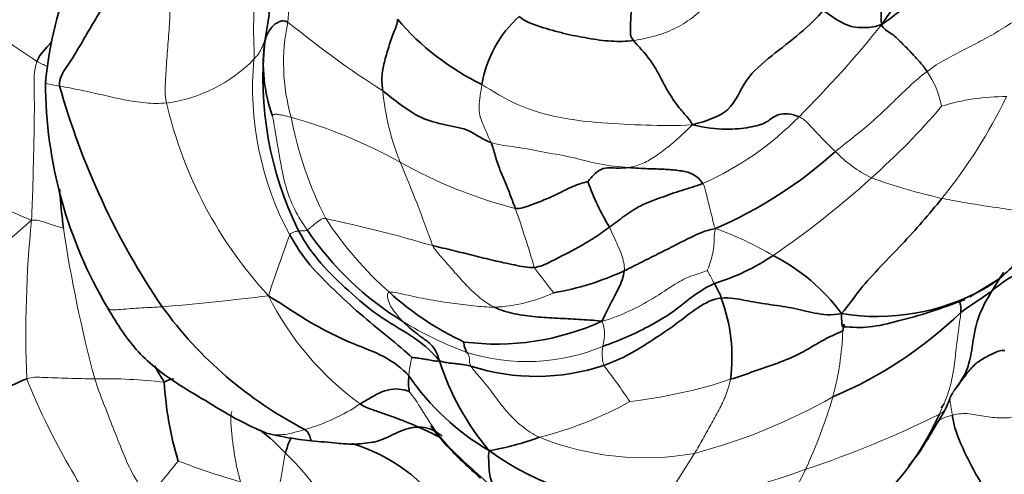
# Model space of a CAD drawing. Units: millimetres. Extents: x 0 to 1432, y 0 to 2743.
# Drawn here: x 556 to 583, y 777 to 790 of the extents above; entities that cross this region are included whole.
import ezdxf
from ezdxf import colors
from ezdxf.entities.mleader import LeaderData, LeaderLine
from ezdxf.math import Vec2, Vec3

# ---------------------------------------------------------------- set-up
doc = ezdxf.new("R2010")
doc.units = ezdxf.units.MM
doc.layers.add('DV3_Défaut', color=7, linetype='Continuous')
doc.layers.add('Défaut', color=7, linetype='Continuous')

# ---------------------------------------------------------------- blocks, each defined once
blk = doc.blocks.new('_DOT')
at = {"color": 0}
blk.add_line((0, 0), (-1, 0), dxfattribs=at)
at = {"color": 0, "const_width": 0.333}
blk.add_lwpolyline([(-0.1665, 0, 1), (0.1665, 0, 1)], format="xyb", close=True, dxfattribs=at)
blk = doc.blocks.new('SE2')
at = {"layer": 'DV3_Défaut', "color": 7, "linetype": 'Continuous', "lineweight": 35}
for p, q in [((582.419, 781.946), (583.196, 782.427)), ((581.71, 779.009), (581.627, 778.901)), ((580.735, 777.291), (581.009, 777.642))]:
    blk.add_line(p, q, dxfattribs=at)
for centre, radius, start, end in [((550.125, 791.41), 13.157, 349.3036, 1.2517), ((566.774, 787.001), 9.779, 156.5211, 175.1204), ((572.117, 794.186), 7.112, 220.354, 244.1596), ((572.144, 787.284), 3.167, 131.5772, 170.9085), ((572.542, 787.972), 9.541, 174.0044, 206.2005), ((567.223, 788.37), 4.212, 171.8387, 200.0249), ((569.225, 787.868), 12.195, 180.1614, 210.698), ((577.497, 793.381), 20.856, 195.6909, 214.1417), ((570.64, 794.892), 12.058, 293.4144, 312.0894), ((579.072, 787.729), 7.612, 200.0765, 210.5307), ((571.358, 788.628), 8.628, 214.1339, 238.4824), ((573.591, 788.169), 6.127, 287.1924, 303.9149), ((574.643, 778.392), 5.256, 36.0904, 63.2382), ((569.675, 789.681), 7.732, 279.7594, 294.8541), ((585.831, 778.746), 4.388, 117.6496, 129.7335), ((572, 788.159), 8.22, 227.7558, 245.0243), ((579.87, 787.422), 6.014, 260.624, 299.2238), ((571.216, 780.28), 4.667, 352.6497, 20.5236), ((569.232, 788.167), 11.093, 215.8098, 242.7521), ((574.196, 789.791), 11.489, 292.8271, 313.9414), ((569.419, 787.641), 6.99, 262.693, 294.4274), ((574.735, 782.385), 7.226, 197.6712, 220.196), ((575.332, 788.744), 17.601, 209.5909, 211.2965), ((570.51, 785.623), 5.86, 252.1624, 288.4882), ((569.779, 780.154), 9.503, 183.3365, 196.6179), ((568.799, 779.608), 1.798, 174.4378, 188.5632), ((572.672, 783.633), 6.848, 214.2179, 239.6813), ((550.526, 796.779), 35.993, 327.8796, 330.2033), ((574.373, 781.958), 7.897, 314.455, 335.8452), ((559.478, 773.831), 5.636, 42.6824, 52.2464), ((565.004, 785.679), 7.713, 255.4443, 264.9516), ((567.921, 785.291), 7.679, 279.7013, 290.3246), ((564.084, 773.345), 4.769, 34.0192, 73.3524), ((573.691, 783.855), 7.592, 233.8781, 271.9037)]:
    blk.add_arc(centre, radius, start, end, dxfattribs=at)
at = {"layer": 'DV3_Défaut', "color": 7, "linetype": 'Continuous', "lineweight": 18}
for centre, radius, start, end in [((569.129, 789.232), 5.447, 167.4862, 177.1661), ((588.177, 835.791), 56.821, 233.8364, 236.477), ((568.906, 788.373), 5.338, 167.8002, 196.1931), ((581.445, 811.178), 28.02, 230.6785, 237.2627), ((556.705, 808.016), 29.795, 314.8671, 321.4128), ((559.503, 793.458), 5.718, 241.7567, 244.9007), ((559.816, 791.347), 4.106, 277.5333, 315.6781), ((571.297, 787.702), 8.579, 174.8105, 208.2098), ((579.045, 786.67), 2.645, 11.2785, 33.9205), ((573.434, 788.319), 7.177, 185.68, 201.8293), ((583.391, 781.559), 5.894, 89.7051, 107.2837), ((570.762, 793.519), 14.037, 320.848, 334.398), ((571.801, 789.936), 11.752, 193.0808, 222.6202), ((566.947, 799.65), 19.266, 311.4911, 319.6926), ((559.946, 773.358), 14.059, 60.9567, 74.1722), ((573.852, 788.753), 10.243, 190.5096, 207.0091), ((571.654, 792.828), 8.485, 293.822, 315.6734), ((561.726, 796.666), 13.596, 232.4084, 248.0591), ((581.338, 788.477), 3.641, 224.0753, 243.4719), ((573.113, 796.876), 12.894, 240.5379, 255.7155), ((528.951, 769.671), 41.058, 19.4739, 22.904), ((562.825, 803.821), 25.124, 304.3743, 312.2315), ((584.941, 799.606), 15.308, 250.0244, 257.5767), ((542.774, 774.755), 28.813, 16.1308, 19.5175), ((613.992, 717.692), 87.708, 130.83128, 135.14961), ((588.496, 780.91), 32.005, 174.3607, 182.1811), ((573.203, 789.646), 10.13, 213.1886, 228.375), ((555.804, 742.706), 42.345, 73.7419, 77.8376), ((594.08, 789.274), 36.959, 188.4587, 195.0207), ((599.44, 770.216), 38.145, 159.3845, 162.0389), ((572.418, 775.366), 8.981, 59.2522, 70.3983), ((569.147, 786.067), 4.408, 272.7387, 294.654), ((554.362, 852.618), 71.184, 274.73314, 277.09429), ((570.489, 785.643), 8.2, 206.5416, 234.0041), ((571.941, 789.551), 9.72, 238.3959, 249.8994), ((570.922, 781.29), 8.008, 344.8881, 358.0383), ((570.242, 785.639), 5.468, 252.5336, 292.5031), ((552.442, 765.084), 24.93, 34.1262, 36.9388), ((574.909, 787.164), 19.855, 202.1077, 216.4641), ((558.681, 766.309), 13.389, 83.0872, 91.2711), ((571.359, 793.373), 14.407, 276.8572, 288.1433), ((568.114, 788.038), 10.251, 283.9677, 298.9686), ((570.834, 792.892), 15.766, 284.7819, 299.7345), ((564.892, 783.226), 14.337, 335.1956, 343.7008), ((562.801, 783.207), 5.085, 285.4225, 304.3509), ((569.268, 803.339), 27.519, 288.2963, 296.572), ((573.492, 785.292), 7.765, 248.0421, 280.1177), ((536.388, 796.577), 30.921, 319.4251, 321.7567), ((568.867, 798.971), 23.04, 249.1685, 253.6736), ((558.503, 772.287), 7.414, 30.9862, 46.3437), ((555.581, 789.4), 22.575, 324.4269, 328.6298), ((572.129, 792.677), 16.51, 276.3092, 290.4853), ((567.769, 782.074), 11.244, 322.134, 334.3747)]:
    blk.add_arc(centre, radius, start, end, dxfattribs=at)
at = {"layer": 'DV3_Défaut', "color": 7, "linetype": 'Continuous', "lineweight": 35}
for points in [[(580.842, 793.854), (580.881, 793.549), (580.895, 792.937), (580.909, 791.997), (580.83, 791.084), (580.532, 790.232), (580.21, 789.743), (579.994, 789.432)], [(579.49, 791.868), (579.604, 791.743), (579.777, 791.45), (579.908, 790.943), (579.982, 790.45), (580.009, 789.951), (579.959, 789.653), (579.994, 789.432)], [(582.386, 790.761), (582.219, 790.602), (581.9, 790.483), (581.484, 790.314), (581.058, 790.151), (580.55, 789.866), (580.213, 789.576), (579.994, 789.432)], [(558.681, 790.056), (558.628, 789.954), (558.445, 789.646), (558.166, 789.182), (557.901, 788.71), (557.603, 788.253), (557.402, 787.961), (557.418, 787.741)], [(573.123, 789.845), (573.123, 789.826), (573.111, 789.716), (573.102, 789.549), (573.092, 789.376), (573.092, 789.201), (573.101, 789.088), (573.177, 788.996)], [(566.697, 789.581), (566.693, 789.44), (566.598, 789.249), (566.451, 788.807), (566.329, 788.395), (566.252, 787.985), (566.277, 787.736), (566.292, 787.608)], [(573.177, 788.996), (572.976, 788.97), (572.57, 788.956), (571.926, 789.054), (571.267, 789.18), (570.624, 789.369), (570.214, 789.503), (570.043, 789.653)], [(578.388, 789.821), (578.234, 789.635), (577.76, 789.179), (576.973, 788.581), (576.205, 787.948), (575.885, 786.991), (575.199, 786.796), (574.802, 786.675)], [(579.994, 789.432), (579.723, 789.347), (579.532, 789.361), (579.275, 789.345), (578.99, 789.434), (578.715, 789.586), (578.501, 789.745), (578.388, 789.821)], [(563.053, 788.968), (563.076, 789.057), (563.115, 789.162), (563.189, 789.291), (563.296, 789.426), (563.46, 789.527), (563.59, 789.553), (563.689, 789.501)], [(579.994, 789.432), (580.029, 789.314), (580.27, 789.202), (580.592, 788.887), (580.84, 788.623), (581.066, 788.382), (581.185, 788.228), (581.241, 788.146)], [(557.198, 788.946), (557.037, 788.779), (556.87, 788.619), (556.797, 788.421)], [(573.177, 788.996), (573.299, 788.849), (573.691, 788.447), (573.987, 787.833), (574.262, 787.36), (574.538, 787.015), (574.724, 786.817), (574.802, 786.675)], [(566.292, 787.608), (566.454, 787.486), (566.777, 787.225), (567.334, 786.848), (568.015, 786.661), (568.693, 786.564), (569.065, 786.253), (569.266, 786.189)], [(574.802, 786.675), (575.156, 786.591), (575.739, 786.529), (576.386, 786.6), (576.868, 786.729), (577.113, 787.013), (577.527, 786.984), (577.724, 786.899)], [(569.266, 786.189), (569.31, 786.089), (569.375, 785.837), (569.507, 785.42), (569.67, 785.086), (569.802, 784.722), (569.891, 784.494), (569.932, 784.381)], [(573.037, 785.503), (572.961, 785.493), (572.809, 785.488), (572.574, 785.492), (572.35, 785.495), (572.122, 785.363), (571.974, 785.174), (571.923, 785.116)], [(573.037, 785.503), (573.233, 785.488), (573.591, 785.467), (574.029, 785.461), (574.409, 785.422), (574.754, 785.379), (574.993, 785.202), (575.081, 785.065)], [(569.932, 784.381), (570.072, 784.369), (570.321, 784.452), (570.721, 784.61), (571.113, 784.779), (571.489, 784.991), (571.829, 785.096), (571.923, 785.116)], [(575.081, 785.065), (574.893, 784.992), (574.503, 784.884), (573.927, 784.675), (573.363, 784.468), (572.915, 784.163), (572.65, 783.962), (572.515, 783.863)], [(581.648, 784.656), (581.473, 784.435), (581.114, 784.006), (580.55, 783.383), (579.964, 782.784), (579.386, 782.16), (579.08, 781.711), (578.891, 781.488)], [(584.779, 784.25), (584.653, 784.099), (584.39, 783.799), (584.04, 783.305), (583.659, 782.842), (583.231, 782.425), (582.896, 782.223), (582.807, 782.173)], [(567.087, 780.286), (566.933, 780.437), (566.429, 780.861), (565.654, 781.479), (564.953, 782.15), (564.272, 782.797), (563.905, 783.362), (563.737, 783.647)], [(567.85, 780.192), (567.605, 780.493), (567.08, 780.908), (566.15, 781.407), (565.351, 782.116), (564.568, 782.847), (564.156, 783.443), (563.981, 783.759)], [(572.515, 783.863), (572.381, 783.763), (572.107, 783.567), (571.703, 783.331), (571.297, 783.116), (570.892, 782.908), (570.618, 782.774), (570.453, 782.76)], [(572.925, 782.665), (573.094, 782.746), (573.422, 782.917), (573.909, 783.157), (574.398, 783.407), (574.893, 783.658), (575.212, 783.79), (575.431, 783.827)], [(570.453, 782.76), (570.287, 782.746), (569.907, 782.825), (569.336, 782.945), (568.786, 783.087), (568.23, 783.224), (567.849, 783.313), (567.659, 783.358)], [(572.925, 782.665), (572.919, 782.582), (572.874, 782.417), (572.763, 782.164), (572.621, 781.899), (572.473, 781.617), (572.378, 781.414), (572.309, 781.277)], [(575.402, 782.316), (575.199, 782.224), (574.812, 781.987), (574.301, 781.55), (573.678, 781.17), (573.025, 780.846), (572.565, 780.67), (572.335, 780.587)], [(575.402, 782.316), (575.417, 782.293), (575.437, 782.241), (575.473, 782.168), (575.51, 782.098), (575.547, 782.03), (575.568, 781.985), (575.587, 781.916)], [(583.027, 782.121), (582.929, 781.958), (582.731, 781.623), (582.544, 781.061), (582.474, 780.479), (582.356, 779.904), (582.138, 779.587), (582.014, 779.412)], [(582.169, 781.518), (582.27, 781.607), (582.382, 781.674), (582.546, 781.783), (582.712, 781.891), (582.871, 782.005), (582.974, 782.08), (583.027, 782.121)], [(567.01, 779.782), (566.822, 779.983), (566.34, 780.348), (565.458, 780.654), (564.708, 781.015), (563.952, 781.455), (563.467, 781.787), (563.153, 781.979)], [(575.587, 781.916), (575.367, 781.897), (574.931, 781.672), (574.337, 781.181), (573.708, 780.769), (573.07, 780.353), (572.605, 780.153), (572.368, 780.066)], [(578.891, 781.488), (578.604, 781.432), (578.138, 781.491), (577.536, 781.658), (576.863, 781.741), (576.248, 781.849), (575.823, 781.937), (575.587, 781.916)], [(569.358, 781.664), (569.534, 781.579), (569.907, 781.469), (570.493, 781.393), (571.086, 781.36), (571.678, 781.332), (572.073, 781.307), (572.309, 781.277)], [(566.847, 781.272), (566.903, 781.216), (567.018, 781.106), (567.203, 780.957), (567.402, 780.807), (567.665, 780.624), (567.783, 780.404), (567.85, 780.192)], [(575.845, 779.683), (576.065, 779.753), (576.493, 779.903), (577.14, 780.124), (577.78, 780.385), (578.342, 780.749), (578.731, 780.928), (578.926, 781.015)], [(578.956, 781.179), (578.949, 781.152), (578.937, 781.096), (578.926, 781.015)], [(568.53, 780.708), (568.52, 780.697), (568.52, 780.619), (568.543, 780.554), (568.561, 780.5), (568.581, 780.459), (568.594, 780.435), (568.601, 780.422)], [(583.379, 780.475), (583.243, 780.487), (583.04, 780.384), (582.716, 780.228), (582.453, 780.004), (582.251, 779.731), (582.112, 779.54), (582.014, 779.412)], [(567.85, 780.192), (567.784, 780.172), (567.68, 780.195), (567.521, 780.224), (567.363, 780.251), (567.208, 780.272), (567.108, 780.283), (567.087, 780.286)], [(568.714, 780.045), (568.602, 780.074), (568.503, 780.086), (568.353, 780.105), (568.203, 780.123), (568.052, 780.138), (567.945, 780.158), (567.85, 780.192)], [(552.849, 777.881), (552.928, 777.886), (553.224, 777.988), (554.02, 778.435), (554.847, 778.877), (555.697, 779.318), (556.264, 779.602), (556.514, 779.692)], [(560.559, 779.697), (560.469, 779.685), (560.379, 779.657), (560.293, 779.601)], [(567.021, 779.34), (566.999, 779.355), (566.872, 779.399), (566.596, 779.433), (566.263, 779.352), (565.961, 779.177), (565.768, 779.065), (565.67, 779.009)], [(565.67, 779.009), (565.779, 778.932), (565.993, 778.853), (566.299, 778.746), (566.619, 778.636), (566.945, 778.508), (567.168, 778.419), (567.278, 778.37)], [(581.935, 778.7), (581.947, 778.629), (581.964, 778.538), (581.999, 778.321), (582.256, 777.69), (582.547, 777.131), (582.767, 776.759), (582.821, 776.641)], [(563.093, 778.204), (563.044, 778.22), (562.997, 778.241), (562.951, 778.264)], [(569.215, 777.722), (569.195, 777.626), (569.205, 777.449), (569.209, 777.175), (569.248, 776.924), (569.341, 776.732), (569.427, 776.614), (569.43, 776.59)]]:
    blk.add_open_spline(points, degree=3, dxfattribs=at)
at = {"layer": 'DV3_Défaut', "color": 7, "linetype": 'Continuous', "lineweight": 18}
for points in [[(562.753, 788.478), (562.766, 788.682), (562.738, 789.082), (562.752, 789.677), (562.765, 790.267), (562.773, 790.871), (562.765, 791.286), (562.756, 791.49)], [(560.37, 790.469), (560.418, 790.264), (560.459, 789.84), (560.421, 789.202), (560.366, 788.569), (560.325, 787.931), (560.306, 787.505), (560.354, 787.277)], [(575.714, 790.42), (575.593, 790.302), (575.284, 790.021), (574.837, 789.644), (574.385, 789.334), (573.79, 789.107), (573.378, 789.022), (573.177, 788.996)], [(581.241, 788.146), (581.408, 788.272), (581.752, 788.486), (582.266, 788.744), (582.764, 789.001), (583.268, 789.287), (583.609, 789.509), (583.827, 789.648)], [(563.053, 788.968), (563.04, 788.958), (563.009, 788.882), (562.967, 788.782), (562.921, 788.69), (562.866, 788.598), (562.807, 788.54), (562.753, 788.478)], [(556.797, 788.421), (556.706, 788.174), (556.726, 787.597), (556.725, 786.723), (556.705, 785.85), (556.682, 784.976), (556.664, 784.394), (556.646, 784.055)], [(578.722, 785.944), (578.898, 786.083), (579.253, 786.362), (579.774, 786.795), (580.266, 787.26), (580.746, 787.73), (581.073, 788.021), (581.241, 788.146)], [(560.354, 787.277), (560.168, 787.26), (559.784, 787.266), (559.192, 787.36), (558.6, 787.497), (557.993, 787.636), (557.602, 787.709), (557.418, 787.741)], [(569.017, 787.785), (568.998, 787.684), (568.967, 787.485), (568.922, 787.156), (568.968, 786.859), (569.08, 786.626), (569.195, 786.348), (569.266, 786.189)], [(574.802, 786.675), (574.321, 786.651), (573.532, 786.664), (572.321, 786.716), (571.119, 786.851), (569.963, 787.196), (569.307, 787.602), (569.017, 787.785)], [(563.78, 786.885), (563.673, 786.909), (563.578, 786.936), (563.455, 786.951), (563.353, 786.974), (563.293, 786.964), (563.269, 786.934), (563.265, 786.928)], [(564.216, 783.786), (564.088, 783.97), (563.851, 784.353), (563.608, 784.991), (563.483, 785.659), (563.367, 786.327), (563.294, 786.771), (563.265, 786.928)], [(577.724, 786.899), (577.848, 786.845), (577.991, 786.693), (578.196, 786.475), (578.379, 786.282), (578.556, 786.104), (578.667, 785.997), (578.722, 785.944)], [(574.802, 786.675), (574.66, 786.542), (574.442, 786.341), (574.104, 786.042), (573.755, 785.788), (573.399, 785.588), (573.16, 785.519), (573.037, 785.503)], [(569.266, 786.189), (569.497, 786.114), (569.934, 786.082), (570.664, 785.932), (571.452, 785.804), (572.236, 785.581), (572.782, 785.522), (573.037, 785.503)], [(575.081, 785.065), (575.137, 784.98), (575.173, 784.793), (575.233, 784.548), (575.292, 784.32), (575.35, 784.094), (575.378, 783.933), (575.431, 783.827)], [(584.779, 784.25), (584.641, 784.218), (584.26, 784.217), (583.554, 784.344), (582.881, 784.44), (582.236, 784.544), (581.841, 784.616), (581.648, 784.656)], [(557.523, 783.837), (557.469, 783.851), (557.359, 783.884), (557.196, 783.935), (557.034, 783.99), (556.872, 784.046), (556.765, 784.067), (556.646, 784.055)], [(564.726, 784.101), (564.628, 784.108), (564.519, 784.026), (564.392, 783.925), (564.318, 783.857), (564.261, 783.812), (564.231, 783.794), (564.216, 783.786)], [(563.981, 783.759), (563.97, 783.759), (563.948, 783.756), (563.911, 783.748), (563.87, 783.736), (563.812, 783.712), (563.759, 783.686), (563.737, 783.647)], [(564.216, 783.786), (564.201, 783.778), (564.17, 783.769), (564.128, 783.764), (564.079, 783.764), (564.031, 783.761), (563.998, 783.76), (563.981, 783.759)], [(572.515, 783.863), (572.56, 783.775), (572.634, 783.599), (572.745, 783.367), (572.844, 783.141), (572.916, 782.914), (572.931, 782.747), (572.925, 782.665)], [(575.431, 783.827), (575.393, 783.721), (575.397, 783.555), (575.39, 783.324), (575.343, 783.095), (575.279, 782.861), (575.219, 782.706), (575.204, 782.677)], [(567.659, 783.358), (567.734, 783.224), (567.957, 782.984), (568.273, 782.612), (568.598, 782.25), (568.951, 781.915), (569.22, 781.731), (569.358, 781.664)], [(570.453, 782.76), (570.48, 782.699), (570.558, 782.608), (570.676, 782.47), (570.783, 782.324), (570.892, 782.173), (570.978, 782.075), (570.986, 782.061)], [(572.309, 781.277), (572.596, 781.353), (573.063, 781.544), (573.711, 781.891), (574.357, 782.333), (574.777, 782.542), (575.088, 782.623), (575.204, 782.677)], [(575.204, 782.677), (575.216, 782.664), (575.241, 782.613), (575.28, 782.536), (575.319, 782.46), (575.359, 782.388), (575.388, 782.34), (575.402, 782.316)], [(566.474, 782.074), (566.401, 782.064), (566.428, 781.885), (566.503, 781.689), (566.61, 781.54), (566.724, 781.399), (566.808, 781.311), (566.847, 781.272)], [(569.358, 781.664), (569.167, 781.665), (568.787, 781.699), (568.198, 781.768), (567.601, 781.866), (566.989, 781.984), (566.591, 782.091), (566.474, 782.074)], [(582.169, 781.518), (582.154, 781.343), (582.082, 780.955), (582.027, 780.391), (581.964, 779.843), (581.827, 779.279), (581.661, 778.91), (581.578, 778.726)], [(572.309, 781.277), (572.349, 781.197), (572.382, 781.058), (572.391, 780.891), (572.372, 780.78), (572.351, 780.682), (572.339, 780.618), (572.335, 780.587)], [(568.601, 780.422), (568.608, 780.41), (568.623, 780.388), (568.648, 780.355), (568.667, 780.307), (568.686, 780.231), (568.669, 780.118), (568.714, 780.045)], [(572.335, 780.587), (572.331, 780.558), (572.324, 780.5), (572.318, 780.411), (572.321, 780.313), (572.33, 780.2), (572.343, 780.109), (572.368, 780.066)], [(567.087, 780.286), (567.086, 780.271), (567.073, 780.202), (567.053, 780.098), (567.031, 779.994), (567.016, 779.888), (567.01, 779.818), (567.01, 779.782)], [(568.714, 780.045), (568.788, 779.928), (569.055, 779.655), (569.394, 779.181), (569.712, 778.765), (570.107, 778.378), (570.416, 778.169), (570.589, 778.09)], [(558.384, 779.695), (558.263, 779.694), (558.019, 779.701), (557.653, 779.711), (557.286, 779.723), (556.917, 779.736), (556.67, 779.748), (556.514, 779.692)], [(559.875, 776.465), (559.707, 776.628), (559.437, 777.022), (559.149, 777.679), (558.888, 778.348), (558.627, 779.018), (558.453, 779.466), (558.384, 779.695)], [(575.845, 779.683), (575.814, 779.536), (575.725, 779.245), (575.525, 778.833), (575.307, 778.434), (575.084, 778.042), (574.936, 777.779), (574.856, 777.648)], [(567.021, 779.34), (567.127, 779.224), (567.368, 778.849), (567.737, 778.239), (568.241, 777.671), (568.818, 777.164), (569.195, 776.816), (569.43, 776.59)], [(582.014, 779.412), (581.973, 779.348), (581.92, 779.26), (581.858, 779.14), (581.882, 779.02), (581.913, 778.836), (581.927, 778.744), (581.935, 778.7)], [(582.014, 779.412), (581.988, 779.383), (581.965, 779.35), (581.945, 779.314)], [(562.145, 778.795), (562.108, 778.713), (562.122, 778.464), (562.158, 778.059), (562.213, 777.655), (562.283, 777.253), (562.352, 776.988), (562.39, 776.86)], [(581.935, 778.7), (581.765, 778.656), (581.601, 778.582), (581.449, 778.487)], [(563.621, 777.651), (563.602, 777.582), (563.574, 777.436), (563.534, 777.213), (563.5, 776.99), (563.459, 776.766), (563.429, 776.618), (563.422, 776.593)]]:
    blk.add_open_spline(points, degree=3, dxfattribs=at)
for points, knots in [([(557.418, 787.741), (557.304, 787.761), (557.097, 787.8), (557.03, 787.823), (557.03, 787.833), (557.031, 787.833)], [0, 0, 0, 0, 0.478121, 0.956242, 1, 1, 1, 1]), ([(560.236, 781.676), (560.048, 781.661), (559.684, 781.651), (559.066, 781.603), (558.786, 781.571), (558.74, 781.642), (558.738, 781.644)], [0, 0, 0, 0, 0.329198, 0.658395, 0.987593, 1, 1, 1, 1]), ([(581.76, 778.893), (581.755, 778.883), (581.724, 778.827), (581.681, 778.78), (581.578, 778.726)], [0, 0, 0, 0, 0.188768, 1, 1, 1, 1]), ([(583.66, 778.637), (583.555, 778.629), (583.296, 778.613), (582.855, 778.644), (582.4, 778.758), (582.089, 778.74), (581.935, 778.7)], [0, 0, 0, 0, 0.195285, 0.463523, 0.731762, 1, 1, 1, 1]), ([(564.153, 778.305), (563.993, 778.256), (563.678, 778.16), (563.31, 778.139), (563.125, 778.192), (563.093, 778.204)], [0, 0, 0, 0, 0.451163, 0.902326, 1, 1, 1, 1])]:
    blk.add_open_spline(points, degree=3, knots=knots, dxfattribs=at)
at = {"layer": 'DV3_Défaut', "color": 7, "linetype": 'Continuous', "lineweight": 35}
for points, knots in [([(557.523, 783.837), (557.486, 784.126), (557.449, 784.488), (557.421, 784.85), (557.416, 784.921)], [0, 0, 0, 0, 0.802733, 1, 1, 1, 1]), ([(583.345, 782.626), (583.337, 782.615), (583.224, 782.454), (583.123, 782.282), (583.027, 782.121)], [0, 0, 0, 0, 0.0665579, 1, 1, 1, 1]), ([(578.939, 781.127), (579.192, 781.11), (579.64, 781.084), (580.469, 781.286), (581.367, 781.533), (581.935, 781.747), (582.286, 781.88)], [0, 0, 0, 0, 0.225885, 0.463184, 0.718035, 1, 1, 1, 1]), ([(582.14, 781.829), (582.141, 781.818), (582.154, 781.73), (582.178, 781.628), (582.169, 781.518)], [0, 0, 0, 0, 0.131675, 1, 1, 1, 1]), ([(558.739, 781.642), (559.017, 781.18), (559.499, 780.396), (560.57, 779.592), (561.522, 779.041), (562.321, 778.545), (562.806, 778.33), (563.074, 778.21)], [0, 0, 0, 0, 0.254634, 0.50834, 0.678707, 0.849395, 1, 1, 1, 1]), ([(578.891, 781.488), (578.897, 781.3), (578.897, 781.134), (578.924, 781.118), (578.934, 781.123)], [0, 0, 0, 0, 0.570371, 1, 1, 1, 1]), ([(578.955, 781.152), (578.96, 781.165), (578.965, 781.191), (578.965, 781.201), (578.963, 781.199)], [0, 0, 0, 0, 0.545176, 1, 1, 1, 1]), ([(581.945, 779.314), (581.939, 779.305), (581.909, 779.251), (581.862, 779.148), (581.81, 779.014), (581.778, 778.928), (581.76, 778.893)], [0, 0, 0, 0, 0.070111, 0.406138, 0.742164, 1, 1, 1, 1]), ([(564.153, 778.305), (564.272, 778.213), (564.302, 778.052), (564.322, 777.998), (564.325, 777.995), (564.326, 777.996)], [0, 0, 0, 0, 0.440398, 0.880797, 1, 1, 1, 1]), ([(567.278, 778.37), (567.091, 778.372), (566.711, 778.251), (566.301, 778.017), (566.056, 777.959), (566.011, 777.951)], [0, 0, 0, 0, 0.450231, 0.900462, 1, 1, 1, 1]), ([(567.278, 778.37), (567.438, 778.299), (567.652, 778.196), (567.861, 778.087), (567.91, 778.061)], [0, 0, 0, 0, 0.76234, 1, 1, 1, 1]), ([(567.925, 778.121), (567.898, 778.144), (567.722, 778.281), (567.498, 778.368), (567.278, 778.37)], [0, 0, 0, 0, 0.155301, 1, 1, 1, 1]), ([(567.609, 778.405), (567.609, 778.405), (567.609, 778.405), (567.609, 778.404), (567.613, 778.398), (567.636, 778.364), (567.786, 778.159), (568.227, 777.65), (568.65, 777.261), (568.978, 776.966)], [0, 0, 0, 0, 0.000689, 0.005796, 0.016779, 0.029541, 0.107116, 0.431522, 1, 1, 1, 1]), ([(563.786, 778.084), (563.761, 778.044), (563.694, 777.912), (563.648, 777.754), (563.621, 777.651)], [0, 0, 0, 0, 0.3600416, 1, 1, 1, 1]), ([(564.326, 777.996), (564.583, 777.968), (564.922, 777.94), (565.503, 777.883), (565.824, 777.927), (566.029, 777.954)], [0, 0, 0, 0, 0.445194, 0.699347, 1, 1, 1, 1])]:
    blk.add_open_spline(points, degree=3, knots=knots, dxfattribs=at)

msp = doc.modelspace()

# ---------------------------------------------------------------- block references
at = {"layer": 'Défaut'}
msp.add_blockref('SE2', (0, 0), dxfattribs=at)

# ---------------------------------------------------------------- leaders
at = {"layer": 'Défaut', "color": 7, "linetype": 'Continuous', "lineweight": 18}
ml = msp.add_multileader_mtext('Standard', dxfattribs=at)
ml.set_content('{\\pxsm0.9;\\fSolid Edge ISO|b1||i0||c0|p34;\\W1.;06/02/2023\\P}', color=256)
ml.set_leader_properties()
ml.set_arrow_properties(name='DOT')
ml.build(insert=Vec2(0, 0))
ml.multileader.update_dxf_attribs({"leader_type": 0, "dogleg_length": 0, "arrow_head_size": 12})
ctx = ml.context
ctx.base_point, ctx.char_height, ctx.arrow_head_size, ctx.landing_gap_size = Vec3(1344.646, 2691.042), 12, 12, 4.2
notes = []
notes.append((ctx, [(0, (0, 0, 0), (0, 0), (1, 0), 1, [])]))
ctx.mtext.insert = Vec3(1346.646, 2697.163)
for ctx, leaders in notes:
    for number, flags, end, landing, length, lines in leaders:
        leader = LeaderData()
        leader.index, (leader.has_last_leader_line, leader.has_dogleg_vector, leader.attachment_direction) = number, flags
        leader.last_leader_point, leader.dogleg_vector, leader.dogleg_length = Vec3(end), Vec3(landing), length
        for number, points, colour, breaks in lines:
            line = LeaderLine()
            line.index, line.vertices, line.color, line.breaks = number, Vec3.list(points), colors.encode_raw_color(colour), breaks
            leader.lines.append(line)
        ctx.leaders.append(leader)

doc.saveas('drawing.dxf')
